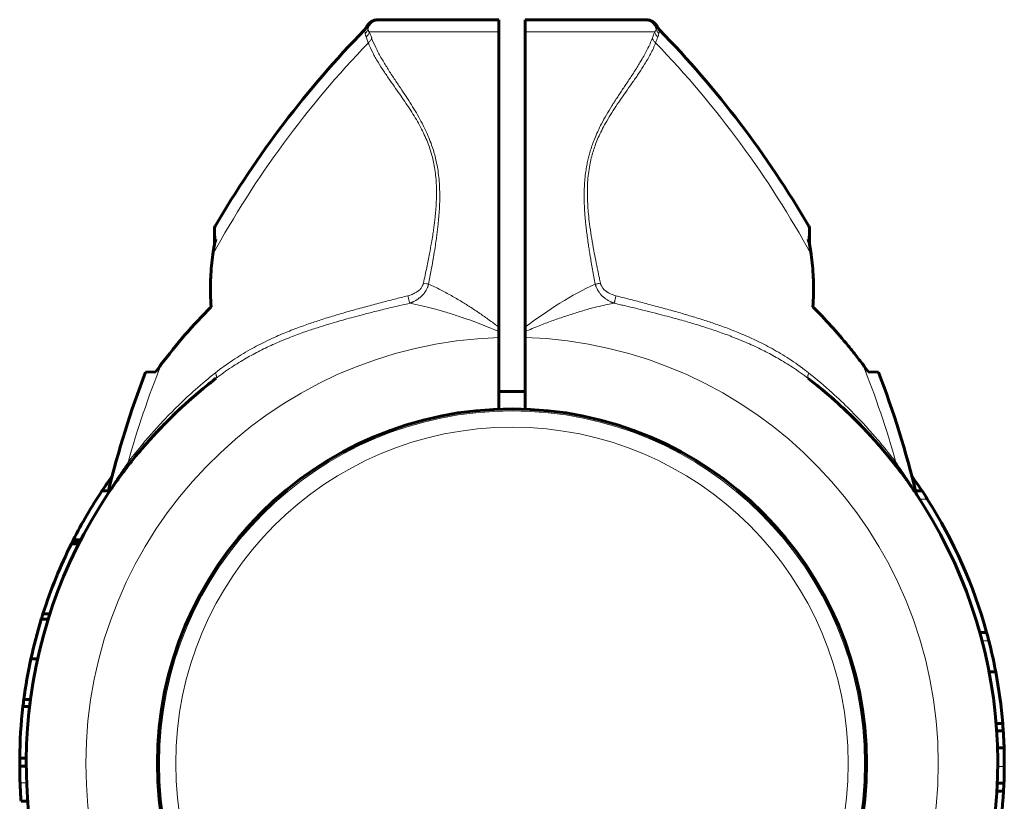
# Model space of a CAD drawing. Units: millimetres. Extents: x -2824 to 4276, y -4525 to 5832.
# Drawn here: x 1401 to 1551, y -1030 to -910 of the extents above; entities that cross this region are included whole.
import ezdxf

# ---------------------------------------------------------------- set-up
doc = ezdxf.new("R2010")
doc.units = ezdxf.units.MM
doc.linetypes.add('K5LT_BASIC', pattern=[0])
doc.linetypes.add('K5LT_THIN', pattern=[0])

# ---------------------------------------------------------------- blocks, each defined once
blk = doc.blocks.new('U0')
at = {"color": 150, "linetype": 'K5LT_BASIC', "lineweight": 60}
for p, q in [((1455.49, -910.5), (1455.79, -910.5)), ((1455.67, -910.5), (1455.5, -910.5)), ((1455.79, -910.5), (1474, -910.5)), ((1459.25, -910.5), (1459.25, -910.46)), ((1474, -910.5), (1474, -912.33)), ((1478, -910.5), (1478, -912.33)), ((1478, -910.5), (1496.21, -910.5)), ((1492.75, -910.5), (1492.75, -910.46)), ((1496.21, -910.5), (1496.51, -910.5)), ((1496.33, -910.5), (1496.43, -910.5)), ((1453.69, -911.64), (1453.69, -911.64)), ((1474, -957.62), (1474, -912.33)), ((1478, -957.63), (1478, -912.33)), ((1498.31, -911.64), (1498.31, -911.64)), ((1430.39, -942.63), (1430.39, -945.02)), ((1521.61, -945.02), (1521.61, -942.63)), ((1430.6, -944.14), (1430.6, -944.14)), ((1474, -958.3), (1474, -957.62)), ((1474, -958.3), (1474, -959.21)), ((1478, -958.3), (1478, -957.63)), ((1478, -959.2), (1478, -958.3)), ((1474, -970.19), (1474, -959.21)), ((1478, -970.19), (1478, -959.2)), ((1419.82, -964.53), (1421.42, -964.45)), ((1430.59, -965.49), (1430.59, -965.49)), ((1430.59, -965.49), (1430.59, -965.49)), ((1430.61, -965.48), (1430.61, -965.48)), ((1430.61, -965.48), (1430.61, -965.48)), ((1521.41, -965.49), (1521.41, -965.49)), ((1521.41, -965.49), (1521.41, -965.49)), ((1530.58, -964.45), (1532.18, -964.53)), ((1474, -967.5), (1478, -967.5)), ((1530.4, -973.66), (1530.34, -973.6)), ((1419.45, -976.06), (1419.57, -975.93)), ((1415.65, -980.9), (1415.56, -981.01)), ((1536.35, -980.9), (1536.4, -980.96)), ((1414.36, -982.73), (1413.16, -982.73)), ((1537.86, -982.73), (1538.84, -982.73)), ((1409.58, -990.85), (1408.46, -990.85)), ((1409.74, -990.53), (1408.62, -990.53)), ((1409.88, -990.25), (1408.76, -990.25)), ((1405.16, -1001.56), (1404.11, -1001.56)), ((1404.9, -1002.38), (1403.86, -1002.38)), ((1547.7, -1004.44), (1548.74, -1004.44)), ((1403.28, -1008.49), (1402.26, -1008.49)), ((1549.12, -1010.44), (1550.14, -1010.44)), ((1402.19, -1014.71), (1401.18, -1014.71)), ((1402.05, -1015.77), (1401.05, -1015.77)), ((1550.2, -1018.36), (1551.21, -1018.36)), ((1550.29, -1019.49), (1551.29, -1019.49)), ((1550.42, -1022.14), (1551.42, -1022.14)), ((1550.42, -1022.14), (1551.42, -1022.14)), ((1401.55, -1023.7), (1400.55, -1023.7)), ((1401.54, -1024.93), (1400.54, -1024.93)), ((1550.4, -1027.52), (1551.4, -1027.52)), ((1550.34, -1028.75), (1551.34, -1028.75)), ((1401.77, -1030.31), (1400.77, -1030.31))]:
    blk.add_line(p, q, dxfattribs=at)
at = {"color": 7, "linetype": 'K5LT_THIN', "lineweight": 18}
for p, q in [((1453.69, -911.64), (1453.69, -911.64)), ((1454.11, -912.33), (1474, -912.33)), ((1478, -912.33), (1497.89, -912.33)), ((1498.31, -911.64), (1498.31, -911.64)), ((1430.52, -942.12), (1430.6, -944.14)), ((1521.4, -944.14), (1521.48, -942.12)), ((1430.61, -965.48), (1430.61, -965.48)), ((1521.41, -965.49), (1521.41, -965.49)), ((1537.3, -980.53), (1537.32, -980.53)), ((1538.47, -983.98), (1539.66, -983.98)), ((1409.84, -990.33), (1408.72, -990.33)), ((1548.04, -1005.69), (1549.08, -1005.69)), ((1550.46, -1024.98), (1551.46, -1024.98)), ((1401.6, -1027.47), (1400.6, -1027.47))]:
    blk.add_line(p, q, dxfattribs=at)
at = {"color": 150, "linetype": 'K5LT_BASIC', "lineweight": 60}
blk.add_circle((1476, -1024.5), 54.35, dxfattribs=at)
at = {"color": 7, "linetype": 'K5LT_THIN', "lineweight": 18}
for radius in [54.04, 51.55]:
    blk.add_circle((1476, -1024.5), radius, dxfattribs=at)
at = {"color": 150, "linetype": 'K5LT_BASIC', "lineweight": 60}
for centre, radius, start, end in [((1455.49, -912.5), 2, 89.9883, 154.1969), ((1496.51, -912.5), 2, 25.8031, 90.0117), ((1563.1, -1019.22), 153.36, 135.6649, 149.8205), ((1452.33, -910.99), 1.5, 315.6699, 334.5119), ((1499.67, -910.99), 1.5, 205.4881, 224.3301), ((1388.9, -1019.22), 153.36, 30.1795, 44.3351), ((1431.39, -942.63), 1, 149.8215, 180.001), ((1520.61, -942.63), 1, 359.999, 30.1785), ((1476, -1024.5), 74.46, 127.5609, 246.7602), ((1563.1, -1019.22), 153.36, 159.1078, 166.2357), ((1476, -1024.5), 74.46, 127.5609, 131.6404), ((1476, -1024.5), 74.46, 127.5609, 131.6404), ((1476, -1024.5), 74.46, 127.5826, 128.8683), ((1476, -1024.5), 74.46, 293.0379, 52.4174), ((1476, -1024.5), 74.46, 52.41736134977798, 52.41738341961572), ((1476, -1024.5), 74.46, 49.0589, 52.4174), ((1388.9, -1019.22), 153.36, 13.6652, 20.8922), ((1476, -1024.5), 74.46, 131.3894, 131.6404), ((1476, -1024.5), 74.46, 48.6106, 48.8106), ((1492.39, -1005.84), 49.62, 48.5606, 48.8607), ((1476, -1024.5), 74.46, 133.2319, 133.6893), ((1476, -1024.5), 74.46, 42.8826, 46.765), ((1476, -1024.5), 74.46, 46.3107, 46.765), ((1476, -1024.5), 74.46, 133.9536, 134.5575), ((1476, -1024.5), 74.46, 43.1279, 45.8877), ((1476, -1024.5), 74.46, 42.8614, 45.4425), ((1476, -1024.5), 74.46, 135.6466, 137.2855), ((1476, -1024.5), 74.46, 137.3497, 138.9314), ((1476, -1024.5), 74.46, 138.0076, 138.9314), ((1476, -1024.5), 74.46, 41.9924, 42.6678), ((1476, -1024.5), 74.46, 139.5016, 140.4466), ((1476, -1024.5), 74.46, 138.9626, 139.2794), ((1476, -1024.5), 74.46, 41.0374, 41.6211), ((1476, -1024.5), 74.46, 41.0686, 41.3477), ((1476, -1024.5), 74.46, 140.9628, 140.9631), ((1476, -1024.5), 74.46, 142.2819, 143.6897), ((1476, -1024.5), 74.46, 142.7163, 142.7463), ((1476, -1024.5), 74.46, 141.5085, 141.9033), ((1476, -1024.5), 74.46, 36.3103, 38.4915), ((1476, -1024.5), 74.46, 37.7186, 38.0316), ((1476, -1024.5), 74.46, 37.2537, 37.2601), ((1476, -1024.5), 75.46, 144.3149, 146.3893), ((1476, -1024.5), 74.46, 35.7904, 35.8473), ((1476, -1024.5), 75.46, 35.6408, 35.6851), ((1476, -1024.5), 75.46, 33.6107, 35.6408), ((1476, -1024.5), 74.46, 145.2702, 145.8763), ((1476, -1024.5), 74.46, 144.2636, 145.1261), ((1476, -1024.5), 74.46, 34.8739, 35.7304), ((1476, -1024.5), 74.46, 34.1237, 34.4439), ((1476, -1024.5), 75.46, 146.3893, 153.0094), ((1539.38, -982.63), 1.5, 193.6598, 213.4419), ((1476, -1024.5), 75.46, 32.4784, 33.6107), ((1476, -1024.5), 75.46, 15.4182, 32.4784), ((1476, -1024.5), 75.46, 153.5143, 157.8066), ((1476, -1024.5), 75.46, 153.2464, 153.5143), ((1476, -1024.5), 75.46, 153.0776, 153.2464), ((1476, -1024.5), 75.46, 153.0094, 153.0776), ((1476, -1024.5), 75.46, 157.8066, 162.2989), ((1476, -1024.5), 75.46, 162.2989, 162.955), ((1476, -1024.5), 75.46, 162.955, 167.7486), ((1476, -1024.5), 75.46, 14.4359, 15.4182), ((1476, -1024.5), 75.46, 10.7397, 14.4359), ((1476, -1024.5), 75.46, 167.7486, 172.5459), ((1476, -1024.5), 75.46, 4.6671, 10.7397), ((1476, -1024.5), 75.46, 172.5459, 173.3598), ((1476, -1024.5), 75.46, 173.3598, 179.3896), ((1476, -1024.5), 75.46, 3.8074, 4.6671), ((1476, -1024.5), 75.46, 1.7954, 3.8074), ((1476, -1024.5), 75.46, 359.6377, 1.7952), ((1476, -1024.5), 75.46, 179.3896, 180.3252), ((1476, -1024.5), 75.46, 180.3252, 182.2578), ((1476, -1024.5), 75.46, 357.705, 359.6377), ((1476, -1024.5), 75.46, 182.2578, 184.4189), ((1476, -1024.5), 75.46, 356.7683, 357.705), ((1476, -1024.5), 75.46, 350.7144, 356.7683)]:
    blk.add_arc(centre, radius, start, end, dxfattribs=at)
at = {"color": 7, "linetype": 'K5LT_THIN', "lineweight": 18}
for centre, radius, start, end in [((1432.94, -921.25), 22.98, 20.3135, 22.8659), ((1563.1, -1019.22), 151.56, 136.0517, 151.3134), ((1388.9, -1019.22), 151.56, 28.6866, 43.9484), ((1476, -1024.5), 65.32, 91.7546, 268.2454), ((1476, -1024.5), 65.33, 271.7543, 88.2457), ((1563.1, -1019.22), 151.56, 158.3756, 164.366), ((1388.9, -1019.22), 151.56, 15.634, 21.6244)]:
    blk.add_arc(centre, radius, start, end, dxfattribs=at)
for centre, major_axis, ratio, start_param, end_param in [((1455.79, -912.5), (0, -2), 0.988311, 3.141593, 4.446793), ((1496.21, -912.5), (0, 2), 0.988304, 4.977947, 6.283187)]:
    blk.add_ellipse(centre, major_axis=major_axis, ratio=ratio, start_param=start_param, end_param=end_param, dxfattribs=at)
at = {"color": 150, "linetype": 'K5LT_BASIC', "lineweight": 60}
for points, knots in [([(1455.49, -910.5), (1455.49, -910.5), (1455.49, -910.5), (1455.49, -910.5), (1455.48, -910.5), (1455.47, -910.5), (1455.47, -910.5), (1455.47, -910.5), (1455.46, -910.5), (1455.46, -910.5), (1455.46, -910.5), (1455.46, -910.5), (1455.46, -910.5), (1455.45, -910.5), (1455.45, -910.5), (1455.45, -910.5), (1455.44, -910.5), (1455.43, -910.5), (1455.42, -910.5), (1455.41, -910.5), (1455.4, -910.5), (1455.36, -910.5), (1455.34, -910.51), (1455.28, -910.51), (1455.23, -910.52), (1455.12, -910.53), (1455.06, -910.55), (1454.98, -910.57), (1454.96, -910.57), (1454.86, -910.6), (1454.78, -910.63), (1454.62, -910.7), (1454.55, -910.74), (1454.4, -910.82), (1454.32, -910.87), (1454.19, -910.98), (1454.12, -911.04), (1454, -911.17), (1453.94, -911.23), (1453.84, -911.37), (1453.79, -911.44), (1453.73, -911.56), (1453.71, -911.6), (1453.69, -911.64)], [26.107214, 26.107214, 26.107214, 26.107214, 26.51252, 26.51252, 26.72057, 26.72057, 26.761665, 26.761665, 26.802759, 26.802759, 26.843853, 26.843853, 26.884947, 26.884947, 26.926041, 26.926041, 27.107473, 27.107473, 27.294709, 27.294709, 27.669181, 27.669181, 28.418125, 28.418125, 29.916012, 29.916012, 32.175305, 32.175305, 32.739752, 32.739752, 35.642125, 35.642125, 38.60065, 38.60065, 41.589266, 41.589266, 44.57992, 44.57992, 47.54431, 47.54431, 50.455703, 50.455703, 52, 52, 52, 52]), ([(1496.51, -910.5), (1496.51, -910.5), (1496.51, -910.5), (1496.52, -910.5), (1496.52, -910.5), (1496.53, -910.5), (1496.53, -910.5), (1496.53, -910.5), (1496.54, -910.5), (1496.54, -910.5), (1496.54, -910.5), (1496.54, -910.5), (1496.54, -910.5), (1496.55, -910.5), (1496.55, -910.5), (1496.55, -910.5), (1496.55, -910.5), (1496.56, -910.5), (1496.56, -910.5), (1496.57, -910.5), (1496.58, -910.5), (1496.59, -910.5), (1496.6, -910.5), (1496.64, -910.5), (1496.66, -910.51), (1496.72, -910.51), (1496.77, -910.52), (1496.88, -910.53), (1496.94, -910.55), (1497.02, -910.57), (1497.04, -910.57), (1497.14, -910.6), (1497.22, -910.63), (1497.38, -910.7), (1497.45, -910.74), (1497.6, -910.82), (1497.68, -910.87), (1497.81, -910.98), (1497.88, -911.04), (1498, -911.17), (1498.06, -911.23), (1498.16, -911.37), (1498.21, -911.44), (1498.27, -911.56), (1498.29, -911.6), (1498.31, -911.64)], [26.107214, 26.107214, 26.107214, 26.107214, 26.535038, 26.535038, 26.72057, 26.72057, 26.761665, 26.761665, 26.802759, 26.802759, 26.843853, 26.843853, 26.884947, 26.884947, 26.926041, 26.926041, 26.991937, 26.991937, 27.107473, 27.107473, 27.294709, 27.294709, 27.669181, 27.669181, 28.418125, 28.418125, 29.916012, 29.916012, 32.175305, 32.175305, 32.739752, 32.739752, 35.642126, 35.642126, 38.60065, 38.60065, 41.589266, 41.589266, 44.57992, 44.57992, 47.54431, 47.54431, 50.455703, 50.455703, 52, 52, 52, 52]), ([(1430.14, -946.47), (1430.2, -946.04), (1430.33, -945.26), (1430.51, -944.49), (1430.6, -944.14)], [0, 0, 0, 0, 2.741714, 5, 5, 5, 5]), ([(1521.86, -946.47), (1521.84, -946.27), (1521.77, -945.82), (1521.62, -945.04), (1521.49, -944.47), (1521.4, -944.14)], [0, 0, 0, 0, 1.508388, 3.481966, 6, 6, 6, 6]), ([(1521.86, -946.47), (1521.8, -946.02), (1521.72, -945.54), (1521.62, -945.06), (1521.61, -945.02)], [0, 0, 0, 0, 4.591104, 5, 5, 5, 5]), ([(1430.14, -946.47), (1429.98, -947.63), (1429.79, -949.67), (1429.76, -952.35), (1429.84, -953.87), (1429.89, -954.5)], [0, 0, 0, 0, 2.618576, 4.588027, 6, 6, 6, 6]), ([(1521.86, -946.47), (1522.02, -947.63), (1522.21, -949.67), (1522.24, -952.35), (1522.16, -953.87), (1522.11, -954.5)], [0, 0, 0, 0, 2.618576, 4.588027, 6, 6, 6, 6]), ([(1529.8, -963.37), (1529.61, -963.12), (1529.22, -962.61), (1528.47, -961.64), (1526.22, -958.85), (1524.02, -956.41), (1522.11, -954.5)], [0, 0, 0, 0, 0.564107, 1.149108, 2.214645, 7, 7, 7, 7]), ([(1426.77, -968.64), (1426.56, -968.82), (1426.36, -969.01), (1425.95, -969.38), (1425.74, -969.56), (1425.34, -969.93), (1425.14, -970.12), (1424.54, -970.68), (1424.15, -971.06), (1423.76, -971.45)], [0, 0, 0, 0, 2.2, 2.2, 4.4, 4.4, 6.6, 6.6, 11, 11, 11, 11]), ([(1424.57, -970.66), (1424.72, -970.52), (1424.87, -970.38), (1425.02, -970.23), (1425.02, -970.23), (1425.02, -970.23), (1425.02, -970.23), (1425.06, -970.2), (1425.09, -970.16), (1425.13, -970.13)], [6.0453226, 6.0453226, 6.0453226, 6.0453226, 6.8160002, 6.8160002, 6.8224706, 6.8224706, 6.8232153, 6.8232153, 7, 7, 7, 7]), ([(1425.25, -970.02), (1425.21, -970.05), (1425.18, -970.08), (1425.1, -970.16), (1425.05, -970.21), (1425, -970.25)], [0, 0, 0, 0, 0.1064828, 0.1064828, 0.2767188, 0.2767188, 0.2767188, 0.2767188]), ([(1526.75, -970.02), (1526.79, -970.05), (1526.82, -970.08), (1526.9, -970.16), (1526.95, -970.21), (1527, -970.25)], [0, 0, 0, 0, 0.1066805, 0.1066805, 0.2767188, 0.2767188, 0.2767188, 0.2767188]), ([(1527.41, -970.64), (1527.41, -970.64), (1527.41, -970.64), (1527.41, -970.64), (1527.41, -970.64), (1527.39, -970.62), (1527.36, -970.59), (1527.23, -970.46), (1527.12, -970.36), (1527, -970.25)], [3.5168536, 3.5168536, 3.5168536, 3.5168536, 3.5168648, 3.5168648, 3.5168701, 3.5168701, 3.6, 3.6, 3.9558079, 3.9558079, 3.9558079, 3.9558079]), ([(1530.34, -973.6), (1530.07, -973.31), (1529.8, -973.02), (1529.16, -972.37), (1528.81, -972), (1528.11, -971.31), (1527.77, -970.99), (1527.43, -970.66)], [0.253714, 0.253714, 0.253714, 0.253714, 1.2, 1.2, 2.4, 2.4, 3.498675, 3.498675, 3.498675, 3.498675]), ([(1529.76, -972.99), (1529.58, -972.8), (1529.4, -972.61), (1528.95, -972.15), (1528.69, -971.89), (1528.29, -971.49), (1528.15, -971.36), (1528.01, -971.22)], [1.90232, 1.90232, 1.90232, 1.90232, 2.905387, 2.905387, 4.305387, 4.305387, 5.03994, 5.03994, 5.03994, 5.03994]), ([(1420.66, -974.69), (1420.8, -974.53), (1420.93, -974.38), (1421.21, -974.08), (1421.35, -973.93), (1421.62, -973.63), (1421.76, -973.49), (1422.19, -973.04), (1422.47, -972.74), (1422.76, -972.45)], [0, 0, 0, 0, 1.4, 1.4, 2.8, 2.8, 4.2, 4.2, 7, 7, 7, 7]), ([(1421.66, -973.6), (1421.78, -973.47), (1421.9, -973.34), (1422.27, -972.96), (1422.51, -972.7), (1422.76, -972.45)], [0.827747, 0.827747, 0.827747, 0.827747, 1.50538, 1.50538, 2.851876, 2.851876, 2.851876, 2.851876]), ([(1421.25, -974.04), (1421.26, -974.02), (1421.27, -974.01), (1421.34, -973.94), (1421.39, -973.89), (1421.44, -973.83)], [0.0617324, 0.0617324, 0.0617324, 0.0617324, 0.1234647, 0.1234647, 0.4196071, 0.4196071, 0.4196071, 0.4196071]), ([(1419.84, -975.61), (1419.81, -975.65), (1419.78, -975.68), (1419.71, -975.77), (1419.67, -975.81), (1419.63, -975.86), (1419.62, -975.86), (1419.54, -975.96), (1419.46, -976.05), (1419.38, -976.14)], [6.4101135, 6.4101135, 6.4101135, 6.4101135, 6.527614, 6.527614, 6.6791225, 6.6791225, 6.6871794, 6.6871794, 7, 7, 7, 7]), ([(1419.67, -975.81), (1419.71, -975.76), (1419.76, -975.71), (1419.81, -975.64), (1419.83, -975.63), (1419.84, -975.61)], [0.7515945, 0.7515945, 0.7515945, 0.7515945, 1.2, 1.2, 1.327241, 1.327241, 1.327241, 1.327241]), ([(1419.86, -975.58), (1419.9, -975.54), (1419.94, -975.5), (1420.04, -975.39), (1420.1, -975.32), (1420.22, -975.18), (1420.28, -975.11), (1420.34, -975.04)], [1.417432, 1.417432, 1.417432, 1.417432, 1.8, 1.8, 2.4, 2.4, 3, 3, 3, 3]), ([(1532.14, -975.58), (1532.18, -975.63), (1532.21, -975.67), (1532.29, -975.77), (1532.33, -975.81), (1532.37, -975.86), (1532.38, -975.86), (1532.46, -975.96), (1532.54, -976.05), (1532.62, -976.14)], [6.3761054, 6.3761054, 6.3761054, 6.3761054, 6.527614, 6.527614, 6.6791225, 6.6791225, 6.6908068, 6.6908068, 7, 7, 7, 7])]:
    blk.add_open_spline(points, degree=3, knots=knots, dxfattribs=at)
at = {"color": 7, "linetype": 'K5LT_THIN', "lineweight": 18}
for points in [[(1453.4, -912.04), (1453.4, -912.04), (1453.41, -912.08), (1453.44, -912.27), (1453.48, -912.47), (1453.49, -912.59)], [(1453.69, -911.64), (1453.69, -911.64), (1453.7, -911.66), (1453.78, -911.78), (1453.85, -911.9), (1453.89, -911.98)], [(1497.89, -912.33), (1497.78, -912.59), (1497.65, -912.91), (1497.51, -913.28)], [(1498.11, -911.98), (1498.15, -911.9), (1498.22, -911.78), (1498.3, -911.67), (1498.31, -911.64), (1498.31, -911.64)], [(1498.51, -912.59), (1498.53, -912.47), (1498.55, -912.27), (1498.59, -912.08), (1498.6, -912.04), (1498.6, -912.04)], [(1498.35, -913.16), (1498.25, -913.4), (1498.14, -913.7), (1498.02, -914.03)], [(1478, -957.63), (1481.49, -955), (1485.19, -952.62), (1488.77, -951.03)]]:
    blk.add_open_spline(points, degree=3, dxfattribs=at)
for points, knots in [([(1453.89, -911.98), (1453.86, -912.05), (1453.81, -912.18), (1453.7, -912.35), (1453.6, -912.48), (1453.52, -912.56), (1453.49, -912.59)], [0, 0, 0, 0, 2.157904, 4.14038, 5.695935, 7, 7, 7, 7]), ([(1453.64, -913.16), (1453.62, -913.1), (1453.57, -912.97), (1453.52, -912.78), (1453.5, -912.66), (1453.49, -912.59)], [0, 0, 0, 0, 1.853741, 3.684751, 6, 6, 6, 6]), ([(1454.11, -912.33), (1454.1, -912.41), (1454.05, -912.57), (1453.95, -912.78), (1453.82, -912.98), (1453.71, -913.1), (1453.64, -913.16)], [0, 0, 0, 0, 1.884513, 3.585507, 5.102981, 7, 7, 7, 7]), ([(1454.11, -912.33), (1454.08, -912.29), (1454.03, -912.22), (1453.96, -912.12), (1453.92, -912.04), (1453.9, -912), (1453.89, -911.98)], [0, 0, 0, 0, 2.092828, 4.114422, 5.669977, 7, 7, 7, 7]), ([(1498.11, -911.98), (1498.08, -912.04), (1498.02, -912.15), (1497.93, -912.27), (1497.89, -912.33)], [0, 0, 0, 0, 2.93233, 5, 5, 5, 5]), ([(1497.89, -912.33), (1497.9, -912.41), (1497.95, -912.57), (1498.05, -912.78), (1498.18, -912.98), (1498.29, -913.1), (1498.35, -913.16)], [0, 0, 0, 0, 1.885652, 3.587732, 5.106239, 7, 7, 7, 7]), ([(1498.51, -912.59), (1498.45, -912.54), (1498.35, -912.43), (1498.24, -912.26), (1498.16, -912.11), (1498.13, -912.02), (1498.11, -911.98)], [0, 0, 0, 0, 2.177169, 4.198174, 5.75373, 7, 7, 7, 7]), ([(1498.51, -912.59), (1498.5, -912.64), (1498.48, -912.76), (1498.43, -912.95), (1498.39, -913.08), (1498.35, -913.16)], [0, 0, 0, 0, 1.937806, 3.813417, 6, 6, 6, 6]), ([(1453.98, -914.03), (1453.94, -913.92), (1453.86, -913.71), (1453.75, -913.42), (1453.68, -913.24), (1453.64, -913.16)], [0, 0, 0, 0, 1.965437, 3.930874, 6, 6, 6, 6]), ([(1454.49, -913.28), (1454.47, -913.35), (1454.41, -913.5), (1454.3, -913.7), (1454.15, -913.88), (1454.04, -913.98), (1453.98, -914.03)], [0, 0, 0, 0, 1.911582, 3.634496, 5.235849, 7, 7, 7, 7]), ([(1462.43, -950.86), (1462.6, -950.06), (1462.92, -948.56), (1463.33, -946.5), (1463.63, -944.86), (1463.83, -943.63), (1463.98, -942.69), (1464.09, -941.86), (1464.18, -941.08), (1464.26, -940.32), (1464.33, -939.55), (1464.38, -938.73), (1464.43, -937.83), (1464.44, -936.78), (1464.41, -935.59), (1464.31, -934.36), (1464.15, -933.17), (1463.93, -932.07), (1463.66, -931.03), (1463.33, -930), (1462.92, -928.93), (1462.42, -927.8), (1461.83, -926.65), (1461.17, -925.5), (1460.47, -924.39), (1459.74, -923.28), (1458.96, -922.15), (1458.13, -920.97), (1457.23, -919.69), (1456.32, -918.35), (1455.42, -916.95), (1454.61, -915.49), (1454.17, -914.52), (1453.98, -914.03)], [0, 0, 0, 0, 1.845086, 3.468949, 4.736784, 5.602274, 6.286641, 6.900311, 7.490607, 8.05753, 8.64321, 9.246641, 9.913903, 10.708192, 11.640464, 12.623992, 13.551999, 14.413529, 15.238285, 16.063143, 16.970241, 17.955569, 19.061411, 20.149881, 21.282199, 22.424127, 23.631412, 24.97362, 26.462225, 28.166219, 29.936195, 31.903786, 34, 34, 34, 34]), ([(1463.22, -951.03), (1463.36, -950.3), (1463.62, -948.93), (1463.94, -947.06), (1464.19, -945.54), (1464.37, -944.35), (1464.5, -943.4), (1464.6, -942.55), (1464.69, -941.75), (1464.76, -940.98), (1464.83, -940.18), (1464.88, -939.33), (1464.92, -938.41), (1464.93, -937.37), (1464.91, -936.22), (1464.83, -934.96), (1464.68, -933.69), (1464.47, -932.53), (1464.23, -931.47), (1463.95, -930.46), (1463.58, -929.38), (1463.12, -928.21), (1462.54, -926.97), (1461.88, -925.71), (1461.15, -924.44), (1460.37, -923.18), (1459.53, -921.89), (1458.63, -920.55), (1457.69, -919.15), (1456.76, -917.7), (1455.88, -916.23), (1455.09, -914.74), (1454.67, -913.77), (1454.49, -913.28)], [0, 0, 0, 0, 1.659787, 3.12162, 4.272357, 5.111998, 5.799557, 6.434113, 7.015666, 7.594686, 8.185237, 8.807559, 9.495113, 10.247899, 11.121773, 12.08698, 13.07674, 13.980586, 14.768789, 15.531322, 16.398572, 17.38578, 18.469755, 19.638758, 20.834823, 22.0923, 23.414369, 24.874723, 26.488353, 28.225175, 30.043009, 31.987077, 34, 34, 34, 34]), ([(1497.51, -913.28), (1497.3, -913.86), (1496.8, -914.98), (1495.9, -916.61), (1494.98, -918.11), (1494.06, -919.51), (1493.14, -920.89), (1492.22, -922.27), (1491.32, -923.66), (1490.49, -925.04), (1489.76, -926.35), (1489.16, -927.57), (1488.7, -928.64), (1488.33, -929.59), (1488.05, -930.44), (1487.82, -931.23), (1487.62, -932.03), (1487.45, -932.87), (1487.29, -933.84), (1487.16, -934.92), (1487.09, -936.06), (1487.06, -937.07), (1487.06, -937.89), (1487.08, -938.61), (1487.11, -939.39), (1487.16, -940.29), (1487.24, -941.2), (1487.33, -942.09), (1487.44, -943), (1487.57, -943.97), (1487.7, -944.93), (1487.84, -945.85), (1487.99, -946.74), (1488.16, -947.72), (1488.35, -948.79), (1488.56, -949.92), (1488.7, -950.66), (1488.77, -951.03)], [0, 0, 0, 0, 2.691788, 5.04722, 7.006665, 8.859561, 10.583629, 12.235286, 13.863347, 15.375523, 16.775028, 17.950926, 18.995506, 19.846841, 20.610408, 21.289321, 21.974532, 22.691882, 23.473057, 24.438889, 25.436914, 26.338464, 26.969123, 27.485965, 28.131211, 28.924286, 29.727129, 30.410485, 31.178265, 32.005998, 32.871264, 33.593628, 34.331011, 35.131917, 36.090136, 37.061225, 38, 38, 38, 38]), ([(1498.02, -914.03), (1497.81, -914.59), (1497.31, -915.66), (1496.41, -917.21), (1495.49, -918.64), (1494.58, -919.96), (1493.68, -921.23), (1492.8, -922.49), (1491.94, -923.75), (1491.11, -925.03), (1490.38, -926.27), (1489.75, -927.44), (1489.24, -928.52), (1488.83, -929.53), (1488.49, -930.49), (1488.21, -931.45), (1487.95, -932.54), (1487.74, -933.78), (1487.6, -935.15), (1487.54, -936.58), (1487.56, -938), (1487.63, -939.34), (1487.76, -940.76), (1487.95, -942.31), (1488.22, -944.06), (1488.51, -945.77), (1488.83, -947.39), (1489.11, -948.79), (1489.36, -949.95), (1489.5, -950.6), (1489.56, -950.87)], [0, 0, 0, 0, 2.174502, 4.082082, 5.645144, 7.152117, 8.491388, 9.740554, 11.014142, 12.216879, 13.348766, 14.30994, 15.207303, 16.008356, 16.696231, 17.393206, 18.170302, 19.069596, 20.045855, 21.071395, 22.055469, 22.990951, 23.860572, 24.991023, 26.230869, 27.510041, 28.552716, 29.626297, 30.442059, 31, 31, 31, 31]), ([(1497.51, -913.28), (1497.53, -913.35), (1497.58, -913.49), (1497.69, -913.68), (1497.83, -913.86), (1497.95, -913.97), (1498.02, -914.03)], [0, 0, 0, 0, 1.822252, 3.422414, 4.983863, 7, 7, 7, 7]), ([(1460.05, -952.8), (1460.17, -952.77), (1460.4, -952.71), (1460.71, -952.6), (1460.96, -952.49), (1461.17, -952.38), (1461.34, -952.28), (1461.5, -952.18), (1461.66, -952.06), (1461.82, -951.91), (1461.99, -951.74), (1462.13, -951.55), (1462.24, -951.36), (1462.32, -951.2), (1462.37, -951.08), (1462.39, -951), (1462.41, -950.95), (1462.41, -950.91), (1462.42, -950.89), (1462.42, -950.87), (1462.43, -950.86)], [0, 0, 0, 0, 2.370162, 4.455579, 6.231824, 7.60249, 8.852323, 10.045502, 11.283267, 12.75451, 14.331231, 16.000722, 17.47419, 18.746389, 19.610825, 20.154089, 20.437058, 20.674103, 20.850879, 21, 21, 21, 21]), ([(1460.31, -953.96), (1460.34, -953.95), (1460.37, -953.94), (1460.43, -953.91), (1460.48, -953.89), (1460.53, -953.87), (1460.6, -953.84), (1460.69, -953.81), (1460.81, -953.75), (1460.97, -953.67), (1461.15, -953.58), (1461.32, -953.47), (1461.48, -953.37), (1461.62, -953.28), (1461.74, -953.19), (1461.85, -953.11), (1461.95, -953.02), (1462.1, -952.89), (1462.27, -952.73), (1462.45, -952.53), (1462.61, -952.33), (1462.77, -952.1), (1462.9, -951.86), (1463, -951.66), (1463.07, -951.5), (1463.11, -951.39), (1463.13, -951.31), (1463.16, -951.24), (1463.18, -951.17), (1463.2, -951.1), (1463.21, -951.05), (1463.22, -951.03)], [0, 0, 0, 0, 0.535724, 0.996166, 1.381326, 1.799151, 2.301995, 3.044283, 4.063391, 5.513944, 7.118177, 8.725632, 10.162065, 11.435774, 12.535141, 13.545605, 14.566007, 15.613102, 18.033721, 19.60476, 21.575205, 23.624992, 25.703245, 27.351902, 28.577159, 29.352145, 29.916835, 30.403777, 30.923242, 31.455316, 32, 32, 32, 32]), ([(1462.43, -950.86), (1462.58, -950.89), (1462.8, -950.94), (1463.06, -950.99), (1463.17, -951.01), (1463.22, -951.03)], [0, 0, 0, 0, 3.4116, 4.744934, 6, 6, 6, 6]), ([(1463.22, -951.03), (1463.82, -951.29), (1464.99, -951.85), (1466.68, -952.76), (1468.25, -953.68), (1469.77, -954.64), (1471.22, -955.61), (1472.64, -956.61), (1473.55, -957.29), (1474, -957.62)], [0, 0, 0, 0, 1.703036, 3.223247, 4.681346, 6.014219, 7.415632, 8.723188, 10, 10, 10, 10]), ([(1488.77, -951.03), (1488.84, -951.02), (1488.98, -950.99), (1489.25, -950.93), (1489.44, -950.89), (1489.56, -950.87)], [0, 0, 0, 0, 1.804016, 3.412047, 6, 6, 6, 6]), ([(1491.67, -953.96), (1491.65, -953.95), (1491.62, -953.94), (1491.57, -953.92), (1491.52, -953.9), (1491.46, -953.88), (1491.39, -953.85), (1491.28, -953.8), (1491.14, -953.74), (1490.95, -953.64), (1490.73, -953.52), (1490.53, -953.39), (1490.37, -953.29), (1490.26, -953.2), (1490.18, -953.15), (1490.11, -953.09), (1490.04, -953.03), (1489.96, -952.96), (1489.88, -952.89), (1489.79, -952.8), (1489.68, -952.69), (1489.56, -952.56), (1489.42, -952.38), (1489.26, -952.16), (1489.11, -951.92), (1488.99, -951.67), (1488.9, -951.46), (1488.85, -951.31), (1488.82, -951.2), (1488.8, -951.13), (1488.78, -951.08), (1488.78, -951.05), (1488.77, -951.03)], [0, 0, 0, 0, 0.49391, 0.925078, 1.277492, 1.768359, 2.335898, 3.232357, 4.499452, 6.204118, 8.388946, 10.310761, 11.914552, 12.830238, 13.568494, 14.219782, 14.875356, 15.699917, 16.5912, 17.549452, 18.617227, 19.943112, 21.703259, 23.752374, 25.969585, 28.115564, 29.859912, 31.067536, 31.74316, 32.245015, 32.644559, 33, 33, 33, 33]), ([(1491.94, -952.81), (1491.83, -952.78), (1491.63, -952.73), (1491.35, -952.63), (1491.1, -952.52), (1490.89, -952.42), (1490.74, -952.34), (1490.64, -952.28), (1490.57, -952.24), (1490.5, -952.19), (1490.39, -952.11), (1490.25, -952), (1490.09, -951.85), (1489.93, -951.66), (1489.8, -951.47), (1489.7, -951.28), (1489.63, -951.12), (1489.59, -951), (1489.57, -950.92), (1489.56, -950.88), (1489.56, -950.87)], [0, 0, 0, 0, 2.034528, 3.889129, 5.681203, 7.180513, 8.313424, 8.882488, 9.402005, 9.932524, 10.694282, 11.872979, 13.41338, 15.098855, 16.711375, 18.185296, 19.332981, 20.241638, 20.709285, 21, 21, 21, 21]), ([(1430.54, -964.63), (1431.4, -963.95), (1433.12, -962.69), (1435.76, -961.08), (1438.3, -959.76), (1440.7, -958.68), (1442.93, -957.8), (1444.98, -957.06), (1446.98, -956.4), (1449.04, -955.77), (1451.28, -955.12), (1453.57, -954.49), (1455.82, -953.89), (1457.96, -953.33), (1459.36, -952.98), (1460.05, -952.8)], [0, 0, 0, 0, 1.702701, 3.286268, 4.750703, 6.072476, 7.276515, 8.36282, 9.328992, 10.410729, 11.554516, 12.759093, 13.895747, 14.966987, 16, 16, 16, 16]), ([(1460.31, -953.96), (1460.3, -953.9), (1460.27, -953.78), (1460.23, -953.59), (1460.18, -953.39), (1460.12, -953.13), (1460.08, -952.93), (1460.05, -952.8)], [0, 0, 0, 0, 1.646827, 3.081608, 4.361732, 5.647524, 8, 8, 8, 8]), ([(1491.94, -952.81), (1491.92, -952.9), (1491.88, -953.07), (1491.82, -953.3), (1491.78, -953.5), (1491.74, -953.68), (1491.7, -953.83), (1491.68, -953.92), (1491.67, -953.96)], [0, 0, 0, 0, 1.844961, 3.452724, 4.888439, 6.332046, 7.724283, 9, 9, 9, 9]), ([(1521.49, -964.65), (1520.62, -963.96), (1518.9, -962.71), (1516.26, -961.1), (1513.72, -959.78), (1511.32, -958.7), (1509.09, -957.81), (1507.03, -957.07), (1505.01, -956.41), (1502.91, -955.76), (1500.63, -955.11), (1498.31, -954.47), (1496.06, -953.87), (1493.95, -953.32), (1492.6, -952.98), (1491.94, -952.81)], [0, 0, 0, 0, 1.700509, 3.281815, 4.743918, 6.064362, 7.269643, 8.359759, 9.331693, 10.432123, 11.598433, 12.827012, 13.960597, 15.008564, 16, 16, 16, 16]), ([(1430.61, -965.48), (1431.4, -964.87), (1432.91, -963.79), (1435.18, -962.4), (1437.39, -961.21), (1439.65, -960.14), (1441.94, -959.19), (1444.14, -958.38), (1446.04, -957.74), (1447.69, -957.23), (1449.08, -956.81), (1450.4, -956.44), (1451.78, -956.06), (1453.4, -955.63), (1455.34, -955.14), (1457.33, -954.65), (1459.03, -954.25), (1459.96, -954.04), (1460.31, -953.96)], [0, 0, 0, 0, 1.824204, 3.421036, 4.871727, 6.38231, 7.949157, 9.319744, 10.534613, 11.496064, 12.348273, 13.087054, 13.887531, 14.837961, 15.985038, 17.349754, 18.375312, 19, 19, 19, 19]), ([(1460.31, -953.96), (1460.93, -954.07), (1462.11, -954.31), (1463.83, -954.73), (1465.52, -955.21), (1467.26, -955.75), (1469.02, -956.35), (1470.66, -956.95), (1472.07, -957.5), (1473.16, -957.95), (1473.76, -958.2), (1474, -958.3)], [0, 0, 0, 0, 1.698665, 3.186091, 4.576147, 6.168398, 7.728857, 9.143655, 10.435876, 11.387991, 12, 12, 12, 12]), ([(1478, -958.3), (1478.72, -957.99), (1480.09, -957.43), (1482.09, -956.67), (1484.01, -955.99), (1485.92, -955.37), (1487.71, -954.85), (1489.29, -954.45), (1490.58, -954.17), (1491.33, -954.02), (1491.67, -953.96)], [0, 0, 0, 0, 1.735628, 3.264233, 4.777004, 6.312744, 7.821301, 9.111486, 10.154334, 11, 11, 11, 11]), ([(1521.41, -965.49), (1520.63, -964.89), (1519.11, -963.81), (1516.84, -962.42), (1514.64, -961.23), (1512.37, -960.16), (1510.08, -959.21), (1507.87, -958.39), (1505.95, -957.75), (1504.3, -957.23), (1502.95, -956.83), (1501.71, -956.48), (1500.45, -956.13), (1498.99, -955.74), (1497.36, -955.33), (1495.73, -954.92), (1494.34, -954.58), (1493.27, -954.33), (1492.44, -954.14), (1491.92, -954.02), (1491.67, -953.96)], [0, 0, 0, 0, 2.014264, 3.777372, 5.378653, 7.04573, 8.774154, 10.29173, 11.667062, 12.721948, 13.639255, 14.385606, 15.203866, 16.143255, 17.283245, 18.412049, 19.363285, 19.997357, 20.503875, 21, 21, 21, 21]), ([(1417.14, -978.37), (1417.75, -977.57), (1418.94, -976.05), (1420.8, -973.87), (1422.72, -971.76), (1424.93, -969.53), (1427.53, -967.11), (1429.49, -965.46), (1430.54, -964.63)], [0, 0, 0, 0, 1.488727, 2.810283, 4.108376, 5.518999, 7.197442, 9, 9, 9, 9]), ([(1430.61, -965.48), (1430.64, -965.46), (1430.68, -965.41), (1430.7, -965.3), (1430.71, -965.18), (1430.68, -965.04), (1430.64, -964.87), (1430.58, -964.72), (1430.54, -964.63)], [0, 0, 0, 0, 1.617507, 3.088515, 4.39535, 5.714832, 6.992047, 9, 9, 9, 9]), ([(1521.41, -965.49), (1521.39, -965.47), (1521.35, -965.42), (1521.32, -965.32), (1521.32, -965.2), (1521.34, -965.06), (1521.39, -964.88), (1521.44, -964.74), (1521.49, -964.65)], [0, 0, 0, 0, 1.618307, 3.090009, 4.397422, 5.71751, 6.995353, 9, 9, 9, 9]), ([(1521.49, -964.65), (1522.71, -965.62), (1524.88, -967.46), (1527.65, -970.1), (1529.81, -972.34), (1531.5, -974.22), (1532.84, -975.8), (1533.92, -977.16), (1534.56, -977.98), (1534.86, -978.37)], [0, 0, 0, 0, 2.343852, 4.313787, 5.881007, 7.194455, 8.306117, 9.183635, 10, 10, 10, 10]), ([(1414.24, -982.73), (1414.28, -982.66), (1414.38, -982.5), (1414.55, -982.24), (1414.7, -981.99), (1414.84, -981.77), (1414.97, -981.56), (1415.12, -981.35), (1415.29, -981.09), (1415.5, -980.77), (1415.74, -980.39), (1416, -980.01), (1416.25, -979.65), (1416.49, -979.3), (1416.73, -978.96), (1416.95, -978.65), (1417.08, -978.46), (1417.14, -978.37)], [0, 0, 0, 0, 1.711425, 3.202066, 4.326113, 5.319306, 6.182848, 7.062548, 8.058984, 9.354622, 10.818169, 12.266402, 13.57108, 14.752098, 16.038806, 17.084307, 18, 18, 18, 18]), ([(1417.1, -978.95), (1417.13, -978.91), (1417.17, -978.84), (1417.2, -978.71), (1417.19, -978.56), (1417.17, -978.44), (1417.14, -978.37)], [0, 0, 0, 0, 1.817536, 3.414177, 4.973958, 7, 7, 7, 7]), ([(1534.9, -978.95), (1534.87, -978.91), (1534.83, -978.83), (1534.8, -978.69), (1534.81, -978.54), (1534.84, -978.43), (1534.86, -978.37)], [0, 0, 0, 0, 1.906997, 3.624411, 5.221485, 7, 7, 7, 7]), ([(1534.86, -978.37), (1535.01, -978.59), (1535.29, -978.99), (1535.67, -979.54), (1536, -980.02), (1536.29, -980.44), (1536.55, -980.83), (1536.76, -981.15), (1536.93, -981.42), (1537.08, -981.65), (1537.21, -981.85), (1537.31, -982.02), (1537.41, -982.16), (1537.5, -982.31), (1537.58, -982.44), (1537.66, -982.57), (1537.73, -982.67), (1537.79, -982.77), (1537.83, -982.85), (1537.87, -982.91), (1537.9, -982.95), (1537.91, -982.98), (1537.92, -982.99), (1537.92, -982.99), (1537.92, -982.99)], [0, 0, 0, 0, 2.550865, 4.760846, 6.600327, 8.472707, 10.157276, 11.593435, 12.818682, 13.947693, 14.978688, 15.799233, 16.601829, 17.451345, 18.347717, 19.193405, 20.032688, 20.865629, 21.70641, 22.512493, 23.283878, 24.069673, 24.641714, 25, 25, 25, 25])]:
    blk.add_open_spline(points, degree=3, knots=knots, dxfattribs=at)
at = {"color": 150, "linetype": 'K5LT_BASIC', "lineweight": 60}
for points in [[(1430.14, -946.47), (1430.2, -945.98), (1430.29, -945.5), (1430.39, -945.02)], [(1429.89, -954.5), (1427.1, -957.3), (1424.53, -960.27), (1422.2, -963.37)], [(1422.2, -963.37), (1421.94, -963.72), (1421.67, -964.08), (1421.42, -964.45)], [(1422.2, -963.37), (1421.94, -963.72), (1421.67, -964.08), (1421.42, -964.45)], [(1529.8, -963.37), (1530.06, -963.72), (1530.33, -964.08), (1530.58, -964.45)], [(1529.8, -963.37), (1530.06, -963.72), (1530.33, -964.08), (1530.58, -964.45)], [(1527.43, -970.66), (1527.29, -970.52), (1527.14, -970.39), (1527, -970.25)]]:
    blk.add_open_spline(points, degree=3, dxfattribs=at)

msp = doc.modelspace()

# ---------------------------------------------------------------- block references
msp.add_blockref('U0', (0, 0))

doc.saveas('drawing.dxf')
